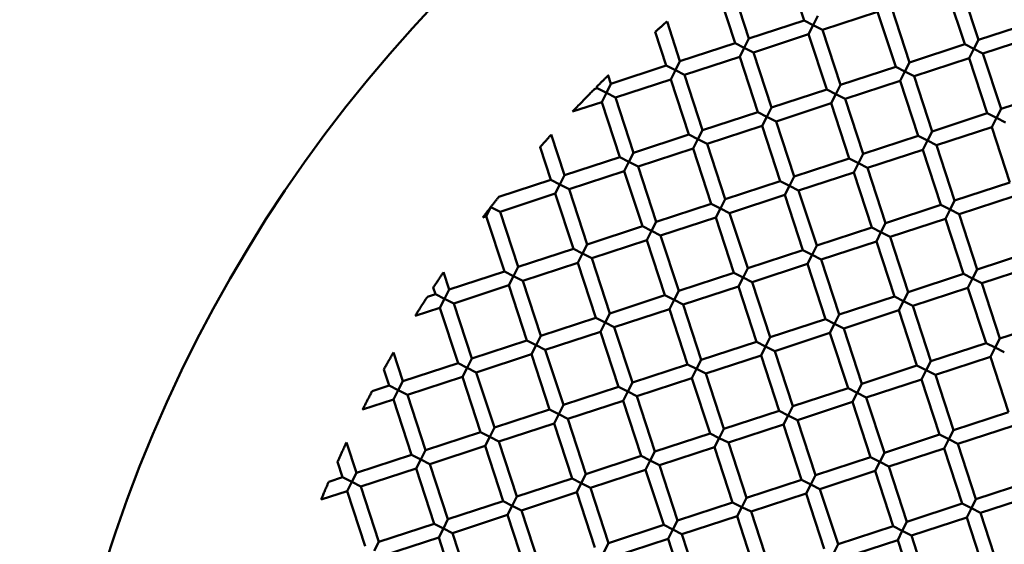
# Model space of a CAD drawing. Units: millimetres. Extents: x -722 to 15546, y 0 to 38738.
# Drawn here: x 3392 to 3528, y 27920 to 27992 of the extents above; entities that cross this region are included whole.
import ezdxf

# ---------------------------------------------------------------- set-up
doc = ezdxf.new("R2010")
doc.units = ezdxf.units.MM
doc.layers.add('MD_Visible', color=7, linetype='Continuous', lineweight=50)
doc.styles.get("Standard").update_dxf_attribs({"font": 'arial.ttf'})
doc.dimstyles.new('ISO-25 (BySec)', dxfattribs={"dimtxt": 120, "dimasz": 60, "dimexe": 1.25, "dimexo": 0.625, "dimgap": 80, "dimtad": 1, "dimlfac": 0.1, "dimrnd": 5, "dimtxsty": 'Standard', "dimcen": 0, "dimse1": 1, "dimse2": 1, "dimclrd": 256, "dimclre": 256, "dimclrt": 256, "dimadec": 0, "dimazin": 0, "dimtfac": 1, "dimtmove": 1, "dimatfit": 3, "dimldrblk": 'DOTBLANK', "dimfxl": 1, "dimlwd": 5, "dimlwe": 5, "dimarcsym": 0})

# ---------------------------------------------------------------- blocks, each defined once
blk = doc.blocks.new('CustomObjectsInViewport8_0')
at = {"layer": 'MD_Visible'}
for p, q in [((3500.42, 2940.61), (3497.93, 2948.22)), ((3492.82, 2938.12), (3490.33, 2945.73)), ((3524.44, 2937.95), (3521.95, 2945.55)), ((3490.92, 2937.5), (3488.43, 2945.1)), ((3522.54, 2937.33), (3520.05, 2944.93)), ((3501.68, 2939.97), (3502.32, 2941.23)), ((3510.55, 2941.82), (3502.94, 2939.33)), ((3513.04, 2934.22), (3510.55, 2941.82)), ((3514.94, 2934.84), (3512.45, 2942.44)), ((3483.31, 2935.01), (3481.53, 2940.46)), ((3500.42, 2940.61), (3492.82, 2938.12)), ((3500.42, 2940.61), (3501.68, 2939.97)), ((3501.68, 2939.97), (3501.04, 2938.71)), ((3502.94, 2939.33), (3501.68, 2939.97)), ((3532.04, 2940.44), (3524.44, 2937.95)), ((3481.41, 2934.39), (3479.89, 2939.04)), ((3501.04, 2938.71), (3493.44, 2936.22)), ((3503.53, 2931.11), (3501.04, 2938.71)), ((3505.43, 2931.73), (3502.94, 2939.33)), ((3532.67, 2938.54), (3525.06, 2936.05)), ((3490.92, 2937.5), (3483.31, 2935.01)), ((3490.92, 2937.5), (3492.18, 2936.86)), ((3492.18, 2936.86), (3492.82, 2938.12)), ((3522.54, 2937.33), (3514.94, 2934.84)), ((3522.54, 2937.33), (3523.8, 2936.69)), ((3523.8, 2936.69), (3524.44, 2937.95)), ((3492.18, 2936.86), (3491.54, 2935.6)), ((3493.44, 2936.22), (3492.18, 2936.86)), ((3495.93, 2928.62), (3493.44, 2936.22)), ((3523.8, 2936.69), (3523.16, 2935.43)), ((3525.06, 2936.05), (3523.8, 2936.69)), ((3527.55, 2928.45), (3525.06, 2936.05)), ((3481.41, 2934.39), (3473.81, 2931.9)), ((3481.41, 2934.39), (3482.68, 2933.75)), ((3482.68, 2933.75), (3483.31, 2935.01)), ((3491.54, 2935.6), (3483.94, 2933.11)), ((3494.03, 2928), (3491.54, 2935.6)), ((3514.3, 2933.58), (3514.94, 2934.84)), ((3523.16, 2935.43), (3515.56, 2932.94)), ((3525.65, 2927.83), (3523.16, 2935.43)), ((3473.81, 2931.9), (3473.43, 2933.05)), ((3482.68, 2933.75), (3482.04, 2932.49)), ((3483.94, 2933.11), (3482.68, 2933.75)), ((3486.43, 2925.51), (3483.94, 2933.11)), ((3513.04, 2934.22), (3505.43, 2931.73)), ((3513.04, 2934.22), (3514.3, 2933.58)), ((3514.3, 2933.58), (3513.66, 2932.32)), ((3515.56, 2932.94), (3514.3, 2933.58)), ((3473.17, 2930.64), (3473.81, 2931.9)), ((3482.04, 2932.49), (3474.43, 2930)), ((3484.52, 2924.89), (3482.04, 2932.49)), ((3504.79, 2930.47), (3505.43, 2931.73)), ((3513.66, 2932.32), (3506.06, 2929.83)), ((3516.15, 2924.71), (3513.66, 2932.32)), ((3518.05, 2925.34), (3515.56, 2932.94)), ((3471.91, 2931.28), (3471.51, 2931.15)), ((3471.91, 2931.28), (3471.84, 2931.48)), ((3471.91, 2931.28), (3473.17, 2930.64)), ((3473.17, 2930.64), (3472.53, 2929.38)), ((3474.43, 2930), (3473.17, 2930.64)), ((3503.53, 2931.11), (3495.93, 2928.62)), ((3503.53, 2931.11), (3504.79, 2930.47)), ((3504.79, 2930.47), (3504.15, 2929.21)), ((3506.06, 2929.83), (3504.79, 2930.47)), ((3535.15, 2930.94), (3527.55, 2928.45)), ((3472.53, 2929.38), (3468.52, 2928.07)), ((3475.02, 2921.78), (3472.53, 2929.38)), ((3476.92, 2922.4), (3474.43, 2930)), ((3504.15, 2929.21), (3496.55, 2926.72)), ((3506.64, 2921.6), (3504.15, 2929.21)), ((3508.54, 2922.23), (3506.06, 2929.83)), ((3494.03, 2928), (3486.43, 2925.51)), ((3494.03, 2928), (3495.29, 2927.36)), ((3495.29, 2927.36), (3495.93, 2928.62)), ((3525.65, 2927.83), (3518.05, 2925.34)), ((3525.65, 2927.83), (3526.91, 2927.19)), ((3526.91, 2927.19), (3527.55, 2928.45)), ((3495.29, 2927.36), (3494.65, 2926.1)), ((3496.55, 2926.72), (3495.29, 2927.36)), ((3499.04, 2919.12), (3496.55, 2926.72)), ((3526.91, 2927.19), (3526.27, 2925.92)), ((3528.17, 2926.55), (3526.91, 2927.19)), ((3485.79, 2924.25), (3486.43, 2925.51)), ((3494.65, 2926.1), (3487.05, 2923.61)), ((3497.14, 2918.49), (3494.65, 2926.1)), ((3517.41, 2924.08), (3518.05, 2925.34)), ((3526.27, 2925.92), (3518.67, 2923.44)), ((3528.76, 2918.32), (3526.27, 2925.92)), ((3467.42, 2919.29), (3465.58, 2924.89)), ((3484.52, 2924.89), (3476.92, 2922.4)), ((3484.52, 2924.89), (3485.79, 2924.25)), ((3485.79, 2924.25), (3485.15, 2922.99)), ((3487.05, 2923.61), (3485.79, 2924.25)), ((3489.54, 2916.01), (3487.05, 2923.61)), ((3516.15, 2924.71), (3508.54, 2922.23)), ((3516.15, 2924.71), (3517.41, 2924.08)), ((3517.41, 2924.08), (3516.77, 2922.81)), ((3518.67, 2923.44), (3517.41, 2924.08)), ((3465.52, 2918.67), (3464.05, 2923.16)), ((3476.28, 2921.14), (3476.92, 2922.4)), ((3485.15, 2922.99), (3477.54, 2920.5)), ((3487.63, 2915.38), (3485.15, 2922.99)), ((3507.9, 2920.96), (3508.54, 2922.23)), ((3516.77, 2922.81), (3509.17, 2920.33)), ((3519.26, 2915.21), (3516.77, 2922.81)), ((3521.16, 2915.83), (3518.67, 2923.44)), ((3475.02, 2921.78), (3467.42, 2919.29)), ((3475.02, 2921.78), (3476.28, 2921.14)), ((3476.28, 2921.14), (3475.64, 2919.88)), ((3477.54, 2920.5), (3476.28, 2921.14)), ((3506.64, 2921.6), (3499.04, 2919.12)), ((3506.64, 2921.6), (3507.9, 2920.96)), ((3507.9, 2920.96), (3507.26, 2919.7)), ((3509.17, 2920.33), (3507.9, 2920.96)), ((3475.64, 2919.88), (3468.04, 2917.39)), ((3478.13, 2912.27), (3475.64, 2919.88)), ((3480.03, 2912.89), (3477.54, 2920.5)), ((3507.26, 2919.7), (3499.66, 2917.22)), ((3509.75, 2912.1), (3507.26, 2919.7)), ((3511.65, 2912.72), (3509.17, 2920.33)), ((3465.52, 2918.67), (3458.34, 2916.32)), ((3465.52, 2918.67), (3466.78, 2918.03)), ((3466.78, 2918.03), (3467.42, 2919.29)), ((3497.14, 2918.49), (3489.54, 2916.01)), ((3497.14, 2918.49), (3498.4, 2917.85)), ((3498.4, 2917.85), (3499.04, 2919.12)), ((3528.76, 2918.32), (3521.16, 2915.83)), ((3466.14, 2916.77), (3458.54, 2914.28)), ((3466.78, 2918.03), (3466.14, 2916.77)), ((3468.63, 2909.16), (3466.14, 2916.77)), ((3468.04, 2917.39), (3466.78, 2918.03)), ((3470.53, 2909.78), (3468.04, 2917.39)), ((3498.4, 2917.85), (3497.76, 2916.59)), ((3499.66, 2917.22), (3498.4, 2917.85)), ((3502.15, 2909.61), (3499.66, 2917.22)), ((3488.9, 2914.74), (3489.54, 2916.01)), ((3497.76, 2916.59), (3490.16, 2914.1)), ((3500.25, 2908.99), (3497.76, 2916.59)), ((3520.52, 2914.57), (3521.16, 2915.83)), ((3529.38, 2916.42), (3521.78, 2913.93)), ((3457.27, 2914.92), (3456.63, 2913.65)), ((3457.27, 2914.92), (3457.33, 2915.02)), ((3458.54, 2914.28), (3457.27, 2914.92)), ((3461.02, 2906.67), (3458.54, 2914.28)), ((3487.63, 2915.38), (3480.03, 2912.89)), ((3487.63, 2915.38), (3488.9, 2914.74)), ((3488.9, 2914.74), (3488.26, 2913.48)), ((3490.16, 2914.1), (3488.9, 2914.74)), ((3492.65, 2906.5), (3490.16, 2914.1)), ((3519.26, 2915.21), (3511.65, 2912.72)), ((3519.26, 2915.21), (3520.52, 2914.57)), ((3520.52, 2914.57), (3519.88, 2913.31)), ((3521.78, 2913.93), (3520.52, 2914.57)), ((3456.63, 2913.65), (3456.16, 2913.5)), ((3459.12, 2906.05), (3456.63, 2913.65)), ((3479.39, 2911.63), (3480.03, 2912.89)), ((3488.26, 2913.48), (3480.65, 2910.99)), ((3490.75, 2905.88), (3488.26, 2913.48)), ((3511.01, 2911.46), (3511.65, 2912.72)), ((3519.88, 2913.31), (3512.28, 2910.82)), ((3522.37, 2905.71), (3519.88, 2913.31)), ((3524.27, 2906.33), (3521.78, 2913.93)), ((3478.13, 2912.27), (3470.53, 2909.78)), ((3478.13, 2912.27), (3479.39, 2911.63)), ((3479.39, 2911.63), (3478.75, 2910.37)), ((3480.65, 2910.99), (3479.39, 2911.63)), ((3509.75, 2912.1), (3502.15, 2909.61)), ((3509.75, 2912.1), (3511.01, 2911.46)), ((3511.01, 2911.46), (3510.38, 2910.2)), ((3512.28, 2910.82), (3511.01, 2911.46)), ((3478.75, 2910.37), (3471.15, 2907.88)), ((3481.24, 2902.77), (3478.75, 2910.37)), ((3483.14, 2903.39), (3480.65, 2910.99)), ((3510.38, 2910.2), (3502.77, 2907.71)), ((3512.86, 2902.6), (3510.38, 2910.2)), ((3514.76, 2903.22), (3512.28, 2910.82)), ((3468.63, 2909.16), (3461.02, 2906.67)), ((3468.63, 2909.16), (3469.89, 2908.52)), ((3469.89, 2908.52), (3470.53, 2909.78)), ((3500.25, 2908.99), (3492.65, 2906.5)), ((3500.25, 2908.99), (3501.51, 2908.35)), ((3501.51, 2908.35), (3502.15, 2909.61)), ((3531.87, 2908.82), (3524.27, 2906.33)), ((3469.25, 2907.26), (3461.65, 2904.77)), ((3469.89, 2908.52), (3469.25, 2907.26)), ((3471.74, 2899.66), (3469.25, 2907.26)), ((3471.15, 2907.88), (3469.89, 2908.52)), ((3473.64, 2900.28), (3471.15, 2907.88)), ((3501.51, 2908.35), (3500.87, 2907.09)), ((3502.77, 2907.71), (3501.51, 2908.35)), ((3505.26, 2900.11), (3502.77, 2907.71)), ((3451.52, 2903.56), (3450.74, 2905.95)), ((3459.12, 2906.05), (3451.52, 2903.56)), ((3459.12, 2906.05), (3460.38, 2905.41)), ((3460.38, 2905.41), (3461.02, 2906.67)), ((3492.01, 2905.24), (3492.65, 2906.5)), ((3500.87, 2907.09), (3493.27, 2904.6)), ((3503.36, 2899.49), (3500.87, 2907.09)), ((3523.63, 2905.07), (3524.27, 2906.33)), ((3532.49, 2906.92), (3524.89, 2904.43)), ((3460.38, 2905.41), (3459.75, 2904.15)), ((3461.65, 2904.77), (3460.38, 2905.41)), ((3464.13, 2897.17), (3461.65, 2904.77)), ((3490.75, 2905.88), (3483.14, 2903.39)), ((3490.75, 2905.88), (3492.01, 2905.24)), ((3492.01, 2905.24), (3491.37, 2903.98)), ((3493.27, 2904.6), (3492.01, 2905.24)), ((3495.76, 2897), (3493.27, 2904.6)), ((3522.37, 2905.71), (3514.76, 2903.22)), ((3522.37, 2905.71), (3523.63, 2905.07)), ((3523.63, 2905.07), (3522.99, 2903.81)), ((3524.89, 2904.43), (3523.63, 2905.07)), ((3449.62, 2902.94), (3449.33, 2903.83)), ((3450.88, 2902.3), (3451.52, 2903.56)), ((3459.75, 2904.15), (3452.14, 2901.66)), ((3462.23, 2896.55), (3459.75, 2904.15)), ((3482.5, 2902.13), (3483.14, 2903.39)), ((3491.37, 2903.98), (3483.76, 2901.49)), ((3493.86, 2896.38), (3491.37, 2903.98)), ((3514.13, 2901.96), (3514.76, 2903.22)), ((3522.99, 2903.81), (3515.39, 2901.32)), ((3525.48, 2896.2), (3522.99, 2903.81)), ((3527.38, 2896.83), (3524.89, 2904.43)), ((3449.62, 2902.94), (3448.51, 2902.58)), ((3449.62, 2902.94), (3450.88, 2902.3)), ((3450.88, 2902.3), (3450.24, 2901.04)), ((3452.14, 2901.66), (3450.88, 2902.3)), ((3481.24, 2902.77), (3473.64, 2900.28)), ((3481.24, 2902.77), (3482.5, 2902.13)), ((3482.5, 2902.13), (3481.86, 2900.87)), ((3483.76, 2901.49), (3482.5, 2902.13)), ((3512.86, 2902.6), (3505.26, 2900.11)), ((3512.86, 2902.6), (3514.13, 2901.96)), ((3514.13, 2901.96), (3513.49, 2900.7)), ((3515.39, 2901.32), (3514.13, 2901.96)), ((3450.24, 2901.04), (3446.83, 2899.93)), ((3452.73, 2893.44), (3450.24, 2901.04)), ((3454.63, 2894.06), (3452.14, 2901.66)), ((3481.86, 2900.87), (3474.26, 2898.38)), ((3484.35, 2893.26), (3481.86, 2900.87)), ((3486.25, 2893.89), (3483.76, 2901.49)), ((3513.49, 2900.7), (3505.88, 2898.21)), ((3515.97, 2893.09), (3513.49, 2900.7)), ((3517.88, 2893.71), (3515.39, 2901.32)), ((3471.74, 2899.66), (3464.13, 2897.17)), ((3471.74, 2899.66), (3473, 2899.02)), ((3473, 2899.02), (3473.64, 2900.28)), ((3503.36, 2899.49), (3495.76, 2897)), ((3503.36, 2899.49), (3504.62, 2898.85)), ((3504.62, 2898.85), (3505.26, 2900.11)), ((3534.98, 2899.31), (3527.38, 2896.83)), ((3473, 2899.02), (3472.36, 2897.76)), ((3474.26, 2898.38), (3473, 2899.02)), ((3476.75, 2890.78), (3474.26, 2898.38)), ((3504.62, 2898.85), (3503.98, 2897.59)), ((3505.88, 2898.21), (3504.62, 2898.85)), ((3508.37, 2890.6), (3505.88, 2898.21)), ((3462.23, 2896.55), (3454.63, 2894.06)), ((3462.23, 2896.55), (3463.5, 2895.91)), ((3463.5, 2895.91), (3464.13, 2897.17)), ((3472.36, 2897.76), (3464.76, 2895.27)), ((3474.85, 2890.15), (3472.36, 2897.76)), ((3495.12, 2895.74), (3495.76, 2897)), ((3503.98, 2897.59), (3496.38, 2895.1)), ((3506.47, 2889.98), (3503.98, 2897.59)), ((3526.74, 2895.56), (3527.38, 2896.83)), ((3463.5, 2895.91), (3462.86, 2894.65)), ((3464.76, 2895.27), (3463.5, 2895.91)), ((3467.25, 2887.67), (3464.76, 2895.27)), ((3493.86, 2896.38), (3486.25, 2893.89)), ((3493.86, 2896.38), (3495.12, 2895.74)), ((3495.12, 2895.74), (3494.48, 2894.47)), ((3496.38, 2895.1), (3495.12, 2895.74)), ((3498.87, 2887.49), (3496.38, 2895.1)), ((3525.48, 2896.2), (3517.88, 2893.71)), ((3525.48, 2896.2), (3526.74, 2895.56)), ((3526.74, 2895.56), (3526.1, 2894.3)), ((3528, 2894.92), (3526.74, 2895.56)), ((3445.13, 2890.95), (3443.83, 2894.9)), ((3453.99, 2892.8), (3454.63, 2894.06)), ((3462.86, 2894.65), (3455.25, 2892.16)), ((3465.34, 2887.04), (3462.86, 2894.65)), ((3485.61, 2892.63), (3486.25, 2893.89)), ((3494.48, 2894.47), (3486.87, 2891.99)), ((3496.97, 2886.87), (3494.48, 2894.47)), ((3517.24, 2892.45), (3517.88, 2893.71)), ((3526.1, 2894.3), (3518.5, 2891.81)), ((3528.59, 2886.7), (3526.1, 2894.3)), ((3443.23, 2890.33), (3442.5, 2892.54)), ((3452.73, 2893.44), (3445.13, 2890.95)), ((3452.73, 2893.44), (3453.99, 2892.8)), ((3453.99, 2892.8), (3453.35, 2891.54)), ((3455.25, 2892.16), (3453.99, 2892.8)), ((3484.35, 2893.26), (3476.75, 2890.78)), ((3484.35, 2893.26), (3485.61, 2892.63)), ((3485.61, 2892.63), (3484.97, 2891.36)), ((3486.87, 2891.99), (3485.61, 2892.63)), ((3515.97, 2893.09), (3508.37, 2890.6)), ((3515.97, 2893.09), (3517.24, 2892.45)), ((3517.24, 2892.45), (3516.6, 2891.19)), ((3518.5, 2891.81), (3517.24, 2892.45)), ((3453.35, 2891.54), (3445.75, 2889.05)), ((3455.84, 2883.93), (3453.35, 2891.54)), ((3457.74, 2884.56), (3455.25, 2892.16)), ((3484.97, 2891.36), (3477.37, 2888.88)), ((3487.46, 2883.76), (3484.97, 2891.36)), ((3489.36, 2884.38), (3486.87, 2891.99)), ((3516.6, 2891.19), (3508.99, 2888.7)), ((3519.08, 2883.59), (3516.6, 2891.19)), ((3520.99, 2884.21), (3518.5, 2891.81)), ((3443.23, 2890.33), (3440.89, 2889.56)), ((3443.23, 2890.33), (3444.49, 2889.69)), ((3444.49, 2889.69), (3443.85, 2888.43)), ((3444.49, 2889.69), (3445.13, 2890.95)), ((3445.75, 2889.05), (3444.49, 2889.69)), ((3474.85, 2890.15), (3467.25, 2887.67)), ((3474.85, 2890.15), (3476.11, 2889.51)), ((3476.11, 2889.51), (3476.75, 2890.78)), ((3506.47, 2889.98), (3498.87, 2887.49)), ((3506.47, 2889.98), (3507.73, 2889.34)), ((3507.73, 2889.34), (3508.37, 2890.6)), ((3443.85, 2888.43), (3439.58, 2887.03)), ((3446.34, 2880.82), (3443.85, 2888.43)), ((3448.24, 2881.44), (3445.75, 2889.05)), ((3476.11, 2889.51), (3475.47, 2888.25)), ((3477.37, 2888.88), (3476.11, 2889.51)), ((3479.86, 2881.27), (3477.37, 2888.88)), ((3507.73, 2889.34), (3507.09, 2888.08)), ((3508.99, 2888.7), (3507.73, 2889.34)), ((3511.48, 2881.1), (3508.99, 2888.7)), ((3465.34, 2887.04), (3457.74, 2884.56)), ((3465.34, 2887.04), (3466.61, 2886.4)), ((3466.61, 2886.4), (3467.25, 2887.67)), ((3475.47, 2888.25), (3467.87, 2885.77)), ((3477.96, 2880.65), (3475.47, 2888.25)), ((3498.23, 2886.23), (3498.87, 2887.49)), ((3507.09, 2888.08), (3499.49, 2885.59)), ((3509.58, 2880.48), (3507.09, 2888.08)), ((3466.61, 2886.4), (3465.97, 2885.14)), ((3467.87, 2885.77), (3466.61, 2886.4)), ((3470.36, 2878.16), (3467.87, 2885.77)), ((3496.97, 2886.87), (3489.36, 2884.38)), ((3496.97, 2886.87), (3498.23, 2886.23)), ((3498.23, 2886.23), (3497.59, 2884.97)), ((3499.49, 2885.59), (3498.23, 2886.23)), ((3501.98, 2877.99), (3499.49, 2885.59)), ((3528.59, 2886.7), (3520.99, 2884.21)), ((3457.1, 2883.29), (3457.74, 2884.56)), ((3465.97, 2885.14), (3458.36, 2882.65)), ((3468.45, 2877.54), (3465.97, 2885.14)), ((3488.72, 2883.12), (3489.36, 2884.38)), ((3497.59, 2884.97), (3489.99, 2882.48)), ((3500.08, 2877.37), (3497.59, 2884.97)), ((3520.35, 2882.95), (3520.99, 2884.21)), ((3529.21, 2884.8), (3521.61, 2882.31)), ((3455.84, 2883.93), (3448.24, 2881.44)), ((3455.84, 2883.93), (3457.1, 2883.29)), ((3457.1, 2883.29), (3456.46, 2882.03)), ((3458.36, 2882.65), (3457.1, 2883.29)), ((3487.46, 2883.76), (3479.86, 2881.27)), ((3487.46, 2883.76), (3488.72, 2883.12)), ((3488.72, 2883.12), (3488.08, 2881.86)), ((3489.99, 2882.48), (3488.72, 2883.12)), ((3519.08, 2883.59), (3511.48, 2881.1)), ((3519.08, 2883.59), (3520.35, 2882.95)), ((3520.35, 2882.95), (3519.71, 2881.69)), ((3521.61, 2882.31), (3520.35, 2882.95)), ((3438.73, 2878.33), (3437.36, 2882.52)), ((3456.46, 2882.03), (3448.86, 2879.54)), ((3458.95, 2874.43), (3456.46, 2882.03)), ((3460.85, 2875.05), (3458.36, 2882.65)), ((3488.08, 2881.86), (3480.48, 2879.37)), ((3490.57, 2874.26), (3488.08, 2881.86)), ((3492.47, 2874.88), (3489.99, 2882.48)), ((3519.71, 2881.69), (3512.1, 2879.2)), ((3522.2, 2874.08), (3519.71, 2881.69)), ((3524.1, 2874.71), (3521.61, 2882.31)), ((3446.34, 2880.82), (3438.73, 2878.33)), ((3446.34, 2880.82), (3447.6, 2880.18)), ((3447.6, 2880.18), (3446.96, 2878.92)), ((3447.6, 2880.18), (3448.24, 2881.44)), ((3448.86, 2879.54), (3447.6, 2880.18)), ((3477.96, 2880.65), (3470.36, 2878.16)), ((3477.96, 2880.65), (3479.22, 2880.01)), ((3479.22, 2880.01), (3479.86, 2881.27)), ((3509.58, 2880.48), (3501.98, 2877.99)), ((3509.58, 2880.48), (3510.84, 2879.84)), ((3510.84, 2879.84), (3511.48, 2881.1)), ((3436.83, 2877.71), (3436.13, 2879.85)), ((3446.96, 2878.92), (3439.36, 2876.43)), ((3449.45, 2871.32), (3446.96, 2878.92)), ((3451.35, 2871.94), (3448.86, 2879.54)), ((3479.22, 2880.01), (3478.58, 2878.75)), ((3480.48, 2879.37), (3479.22, 2880.01)), ((3482.97, 2871.77), (3480.48, 2879.37)), ((3510.84, 2879.84), (3510.2, 2878.58)), ((3512.1, 2879.2), (3510.84, 2879.84)), ((3514.59, 2871.6), (3512.1, 2879.2)), ((3436.83, 2877.71), (3434.91, 2877.08)), ((3436.83, 2877.71), (3438.09, 2877.07)), ((3438.09, 2877.07), (3438.73, 2878.33)), ((3468.45, 2877.54), (3460.85, 2875.05)), ((3468.45, 2877.54), (3469.72, 2876.9)), ((3469.72, 2876.9), (3470.36, 2878.16)), ((3478.58, 2878.75), (3470.98, 2876.26)), ((3481.07, 2871.15), (3478.58, 2878.75)), ((3501.34, 2876.73), (3501.98, 2877.99)), ((3510.2, 2878.58), (3502.6, 2876.09)), ((3512.69, 2870.97), (3510.2, 2878.58)), ((3438.09, 2877.07), (3437.45, 2875.81)), ((3439.36, 2876.43), (3438.09, 2877.07)), ((3441.84, 2868.83), (3439.36, 2876.43)), ((3469.72, 2876.9), (3469.08, 2875.64)), ((3470.98, 2876.26), (3469.72, 2876.9)), ((3473.47, 2868.66), (3470.98, 2876.26)), ((3500.08, 2877.37), (3492.47, 2874.88)), ((3500.08, 2877.37), (3501.34, 2876.73)), ((3501.34, 2876.73), (3500.7, 2875.47)), ((3502.6, 2876.09), (3501.34, 2876.73)), ((3505.09, 2868.49), (3502.6, 2876.09)), ((3531.7, 2877.2), (3524.1, 2874.71)), ((3437.45, 2875.81), (3433.88, 2874.64)), ((3439.94, 2868.21), (3437.45, 2875.81)), ((3460.21, 2873.79), (3460.85, 2875.05)), ((3469.08, 2875.64), (3461.47, 2873.15)), ((3471.57, 2868.04), (3469.08, 2875.64)), ((3491.83, 2873.62), (3492.47, 2874.88)), ((3500.7, 2875.47), (3493.1, 2872.98)), ((3503.19, 2867.86), (3500.7, 2875.47)), ((3523.46, 2873.45), (3524.1, 2874.71)), ((3532.32, 2875.29), (3524.72, 2872.81)), ((3458.95, 2874.43), (3451.35, 2871.94)), ((3458.95, 2874.43), (3460.21, 2873.79)), ((3460.21, 2873.79), (3459.57, 2872.53)), ((3461.47, 2873.15), (3460.21, 2873.79)), ((3490.57, 2874.26), (3482.97, 2871.77)), ((3490.57, 2874.26), (3491.83, 2873.62)), ((3491.83, 2873.62), (3491.2, 2872.36)), ((3493.1, 2872.98), (3491.83, 2873.62)), ((3522.2, 2874.08), (3514.59, 2871.6)), ((3522.2, 2874.08), (3523.46, 2873.45)), ((3523.46, 2873.45), (3522.82, 2872.18)), ((3524.72, 2872.81), (3523.46, 2873.45)), ((3459.57, 2872.53), (3451.97, 2870.04)), ((3462.06, 2864.93), (3459.57, 2872.53)), ((3463.96, 2865.55), (3461.47, 2873.15)), ((3491.2, 2872.36), (3483.59, 2869.87)), ((3493.68, 2864.75), (3491.2, 2872.36)), ((3495.58, 2865.38), (3493.1, 2872.98)), ((3522.82, 2872.18), (3515.21, 2869.7)), ((3525.31, 2864.58), (3522.82, 2872.18)), ((3527.21, 2865.2), (3524.72, 2872.81)), ((3449.45, 2871.32), (3441.84, 2868.83)), ((3449.45, 2871.32), (3450.71, 2870.68)), ((3450.71, 2870.68), (3450.07, 2869.42)), ((3450.71, 2870.68), (3451.35, 2871.94)), ((3451.97, 2870.04), (3450.71, 2870.68)), ((3481.07, 2871.15), (3473.47, 2868.66)), ((3481.07, 2871.15), (3482.33, 2870.51)), ((3482.33, 2870.51), (3482.97, 2871.77)), ((3512.69, 2870.97), (3505.09, 2868.49)), ((3512.69, 2870.97), (3513.95, 2870.33)), ((3513.95, 2870.33), (3514.59, 2871.6)), ((3450.07, 2869.42), (3442.47, 2866.93)), ((3452.56, 2861.81), (3450.07, 2869.42)), ((3454.46, 2862.44), (3451.97, 2870.04)), ((3482.33, 2870.51), (3481.69, 2869.25)), ((3483.59, 2869.87), (3482.33, 2870.51)), ((3486.08, 2862.26), (3483.59, 2869.87)), ((3513.95, 2870.33), (3513.31, 2869.07)), ((3515.21, 2869.7), (3513.95, 2870.33)), ((3517.7, 2862.09), (3515.21, 2869.7)), ((3441.2, 2867.57), (3441.84, 2868.83)), ((3472.83, 2867.4), (3473.47, 2868.66)), ((3481.69, 2869.25), (3474.09, 2866.76)), ((3484.18, 2861.64), (3481.69, 2869.25)), ((3504.45, 2867.22), (3505.09, 2868.49)), ((3513.31, 2869.07), (3505.71, 2866.58)), ((3515.8, 2861.47), (3513.31, 2869.07))]:
    blk.add_line(p, q, dxfattribs=at)
at = {"layer": 'MD_Visible', "extrusion": (0, 0, -1)}
blk.add_circle((-3592.66, 2806.78), 197.5, dxfattribs=at)
at = {"layer": 'MD_Visible'}
blk.add_ellipse((3457.28, 2914.93), major_axis=(0.89, 1.15), ratio=0.008468, start_param=1.501395, end_param=1.58418, dxfattribs=at)
at = {"layer": 'MD_Visible', "extrusion": (0, 0, -1)}
blk.add_ellipse((3457.27, 2914.92), major_axis=(1.26, -0.64), ratio=0, start_param=1.570798, end_param=1.586933, dxfattribs=at)
at = {"layer": 'MD_Visible'}
for points, knots in [([(3479.89, 2939.04), (3479.89, 2939.04), (3479.89, 2939.04), (3479.9, 2939.04), (3479.92, 2939.06), (3479.99, 2939.12), (3480.04, 2939.17), (3480.18, 2939.29), (3480.27, 2939.37), (3480.48, 2939.55), (3480.59, 2939.65), (3480.83, 2939.86), (3480.94, 2939.96), (3481.15, 2940.14), (3481.24, 2940.22), (3481.38, 2940.34), (3481.44, 2940.38), (3481.5, 2940.44), (3481.52, 2940.46), (3481.53, 2940.46), (3481.53, 2940.46), (3481.53, 2940.46)], [-0.3811928, -0.3811928, -0.3811928, -0.3811928, -0.3753953, -0.3753953, -0.3431962, -0.3431962, -0.3064067, -0.3064067, -0.2634662, -0.2634662, -0.2170721, -0.2170721, -0.1706776, -0.1706776, -0.1279168, -0.1279168, -0.091127, -0.091127, -0.0587969, -0.0587969, -0.0529187, -0.0529187, -0.0529187, -0.0529187]), ([(3471.84, 2931.48), (3471.84, 2931.48), (3471.84, 2931.48), (3471.85, 2931.49), (3471.87, 2931.51), (3471.94, 2931.57), (3471.99, 2931.63), (3472.12, 2931.76), (3472.21, 2931.84), (3472.41, 2932.04), (3472.52, 2932.16), (3472.75, 2932.38), (3472.87, 2932.5), (3473.07, 2932.69), (3473.15, 2932.78), (3473.29, 2932.91), (3473.34, 2932.96), (3473.41, 2933.03), (3473.43, 2933.05), (3473.43, 2933.05), (3473.43, 2933.05), (3473.43, 2933.05)], [-0.3863337, -0.3863337, -0.3863337, -0.3863337, -0.3804456, -0.3804456, -0.348169, -0.348169, -0.3110064, -0.3110064, -0.268241, -0.268241, -0.2197372, -0.2197372, -0.1713934, -0.1713934, -0.1288642, -0.1288642, -0.0916676, -0.0916676, -0.0592177, -0.0592177, -0.0530998, -0.0530998, -0.0530998, -0.0530998]), ([(3468.52, 2928.07), (3468.52, 2928.07), (3468.52, 2928.07), (3468.54, 2928.09), (3468.57, 2928.12), (3468.65, 2928.21), (3468.73, 2928.29), (3468.95, 2928.52), (3469.11, 2928.69), (3469.52, 2929.12), (3469.77, 2929.37), (3470.25, 2929.87), (3470.5, 2930.13), (3470.93, 2930.56), (3471.09, 2930.73), (3471.31, 2930.95), (3471.38, 2931.02), (3471.47, 2931.1), (3471.49, 2931.13), (3471.51, 2931.15), (3471.51, 2931.15), (3471.51, 2931.15)], [-0.5333117, -0.5333117, -0.5333117, -0.5333117, -0.5176355, -0.5176355, -0.4877797, -0.4877797, -0.4405345, -0.4405345, -0.3780887, -0.3780887, -0.3012823, -0.3012823, -0.2230132, -0.2230132, -0.1594572, -0.1594572, -0.1140364, -0.1140364, -0.085522, -0.085522, -0.0713125, -0.0713125, -0.0713125, -0.0713125]), ([(3464.05, 2923.16), (3464.05, 2923.16), (3464.05, 2923.16), (3464.05, 2923.16), (3464.07, 2923.18), (3464.13, 2923.25), (3464.17, 2923.31), (3464.3, 2923.45), (3464.39, 2923.55), (3464.58, 2923.77), (3464.7, 2923.9), (3464.93, 2924.16), (3465.04, 2924.28), (3465.24, 2924.51), (3465.32, 2924.6), (3465.45, 2924.74), (3465.5, 2924.8), (3465.56, 2924.87), (3465.58, 2924.88), (3465.58, 2924.89), (3465.58, 2924.89), (3465.58, 2924.89)], [-0.3927602, -0.3927602, -0.3927602, -0.3927602, -0.3886812, -0.3886812, -0.3565192, -0.3565192, -0.3194233, -0.3194233, -0.2746522, -0.2746522, -0.2230614, -0.2230614, -0.1716781, -0.1716781, -0.1271988, -0.1271988, -0.0900425, -0.0900425, -0.0576643, -0.0576643, -0.0533145, -0.0533145, -0.0533145, -0.0533145]), ([(3458.34, 2916.32), (3458.34, 2916.32), (3458.34, 2916.32), (3458.34, 2916.31), (3458.32, 2916.29), (3458.27, 2916.23), (3458.22, 2916.17), (3458.09, 2916), (3458.01, 2915.89), (3457.81, 2915.65), (3457.72, 2915.53), (3457.53, 2915.28), (3457.43, 2915.15), (3457.33, 2915.02)], [0.0573847, 0.0573847, 0.0573847, 0.0573847, 0.0619598, 0.0619598, 0.0861569, 0.0861569, 0.1183243, 0.1183243, 0.1558826, 0.1558826, 0.1879177, 0.1879177, 0.2220575, 0.2220575, 0.2220575, 0.2220575]), ([(3457.25, 2914.93), (3457.16, 2914.8), (3457.06, 2914.68), (3456.88, 2914.44), (3456.79, 2914.32), (3456.57, 2914.04), (3456.46, 2913.89), (3456.3, 2913.69), (3456.25, 2913.62), (3456.19, 2913.54), (3456.17, 2913.51), (3456.16, 2913.5), (3456.16, 2913.5), (3456.16, 2913.5)], [0.000001, 0.000001, 0.000001, 0.000001, 0.0465832, 0.0465832, 0.0912605, 0.0912605, 0.1597676, 0.1597676, 0.2109773, 0.2109773, 0.2486947, 0.2486947, 0.2602415, 0.2602415, 0.2602415, 0.2602415]), ([(3449.33, 2903.83), (3449.33, 2903.83), (3449.33, 2903.83), (3449.33, 2903.83), (3449.34, 2903.86), (3449.4, 2903.94), (3449.44, 2904), (3449.55, 2904.17), (3449.63, 2904.29), (3449.82, 2904.57), (3449.92, 2904.73), (3450.14, 2905.05), (3450.24, 2905.21), (3450.43, 2905.49), (3450.51, 2905.61), (3450.63, 2905.78), (3450.67, 2905.84), (3450.72, 2905.92), (3450.74, 2905.94), (3450.74, 2905.95), (3450.74, 2905.95), (3450.74, 2905.95)], [-0.3979564, -0.3979564, -0.3979564, -0.3979564, -0.3955889, -0.3955889, -0.3633857, -0.3633857, -0.3256178, -0.3256178, -0.2778828, -0.2778828, -0.2259884, -0.2259884, -0.1740828, -0.1740828, -0.1267443, -0.1267443, -0.0889469, -0.0889469, -0.0564546, -0.0564546, -0.0539658, -0.0539658, -0.0539658, -0.0539658]), ([(3446.83, 2899.93), (3446.83, 2899.93), (3446.84, 2899.93), (3446.84, 2899.93), (3446.85, 2899.96), (3446.91, 2900.04), (3446.95, 2900.11), (3447.07, 2900.31), (3447.16, 2900.45), (3447.39, 2900.82), (3447.53, 2901.04), (3447.8, 2901.47), (3447.95, 2901.69), (3448.18, 2902.06), (3448.27, 2902.21), (3448.4, 2902.4), (3448.44, 2902.47), (3448.49, 2902.55), (3448.51, 2902.57), (3448.51, 2902.58), (3448.51, 2902.58), (3448.51, 2902.58)], [-0.3932031, -0.3932031, -0.3932031, -0.3932031, -0.3877299, -0.3877299, -0.3600508, -0.3600508, -0.3249866, -0.3249866, -0.2796063, -0.2796063, -0.2243118, -0.2243118, -0.1684891, -0.1684891, -0.122649, -0.122649, -0.0878677, -0.0878677, -0.0606926, -0.0606926, -0.055876, -0.055876, -0.055876, -0.055876]), ([(3442.5, 2892.54), (3442.5, 2892.54), (3442.51, 2892.55), (3442.54, 2892.61), (3442.58, 2892.67), (3442.67, 2892.83), (3442.73, 2892.95), (3442.91, 2893.26), (3443.01, 2893.45), (3443.18, 2893.75), (3443.23, 2893.85), (3443.4, 2894.13), (3443.49, 2894.3), (3443.65, 2894.57), (3443.71, 2894.67), (3443.78, 2894.81), (3443.81, 2894.85), (3443.83, 2894.89), (3443.83, 2894.9), (3443.83, 2894.9)], [-0.3925746, -0.3925746, -0.3925746, -0.3925746, -0.3669448, -0.3669448, -0.3315079, -0.3315079, -0.2854364, -0.2854364, -0.2306275, -0.2306275, -0.2027867, -0.2027867, -0.1506361, -0.1506361, -0.1073818, -0.1073818, -0.0733572, -0.0733572, -0.0543534, -0.0543534, -0.0543534, -0.0543534]), ([(3439.58, 2887.03), (3439.58, 2887.03), (3439.58, 2887.03), (3439.58, 2887.03), (3439.59, 2887.05), (3439.63, 2887.14), (3439.67, 2887.2), (3439.76, 2887.39), (3439.83, 2887.53), (3440.02, 2887.88), (3440.12, 2888.09), (3440.34, 2888.51), (3440.45, 2888.72), (3440.63, 2889.07), (3440.7, 2889.21), (3440.8, 2889.39), (3440.84, 2889.46), (3440.88, 2889.54), (3440.89, 2889.56), (3440.89, 2889.56), (3440.89, 2889.56), (3440.89, 2889.56)], [-0.4140137, -0.4140137, -0.4140137, -0.4140137, -0.4116438, -0.4116438, -0.3819487, -0.3819487, -0.344512, -0.344512, -0.2945401, -0.2945401, -0.2341381, -0.2341381, -0.1732939, -0.1732939, -0.1230834, -0.1230834, -0.0860075, -0.0860075, -0.0568658, -0.0568658, -0.0550505, -0.0550505, -0.0550505, -0.0550505]), ([(3436.13, 2879.85), (3436.13, 2879.85), (3436.13, 2879.85), (3436.13, 2879.85), (3436.14, 2879.88), (3436.18, 2879.96), (3436.21, 2880.03), (3436.3, 2880.23), (3436.37, 2880.37), (3436.54, 2880.75), (3436.64, 2880.97), (3436.84, 2881.4), (3436.95, 2881.62), (3437.12, 2881.99), (3437.18, 2882.13), (3437.28, 2882.33), (3437.31, 2882.4), (3437.35, 2882.49), (3437.36, 2882.51), (3437.36, 2882.51), (3437.36, 2882.52), (3437.36, 2882.52)], [-0.4187732, -0.4187732, -0.4187732, -0.4187732, -0.415982, -0.415982, -0.3873812, -0.3873812, -0.3502005, -0.3502005, -0.2991042, -0.2991042, -0.2371016, -0.2371016, -0.1756081, -0.1756081, -0.1249748, -0.1249748, -0.0875704, -0.0875704, -0.0585051, -0.0585051, -0.0551918, -0.0551918, -0.0551918, -0.0551918]), ([(3433.88, 2874.64), (3433.88, 2874.64), (3433.88, 2874.64), (3433.88, 2874.64), (3433.89, 2874.66), (3433.92, 2874.74), (3433.95, 2874.81), (3434.02, 2874.99), (3434.08, 2875.12), (3434.22, 2875.46), (3434.3, 2875.66), (3434.47, 2876.06), (3434.56, 2876.27), (3434.7, 2876.6), (3434.76, 2876.74), (3434.84, 2876.92), (3434.87, 2876.99), (3434.9, 2877.06), (3434.91, 2877.08), (3434.91, 2877.08), (3434.91, 2877.08), (3434.91, 2877.08)], [-0.401934, -0.401934, -0.401934, -0.401934, -0.4006505, -0.4006505, -0.3711463, -0.3711463, -0.3340008, -0.3340008, -0.2860294, -0.2860294, -0.2281972, -0.2281972, -0.1699751, -0.1699751, -0.1216116, -0.1216116, -0.0845839, -0.0845839, -0.0553273, -0.0553273, -0.0543686, -0.0543686, -0.0543686, -0.0543686])]:
    blk.add_open_spline(points, degree=3, knots=knots, dxfattribs=at)
blk = doc.blocks.new('*D23')
at = {"lineweight": 5, "transparency": 16777216}
blk.add_line((-431.5, 37751.21), (-431.5, 24909.42), dxfattribs=at)
at = {"transparency": 16777216}
for points in [[(-451.5, 37751.21), (-411.5, 37751.21), (-431.5, 37871.21)], [(-451.5, 24909.42), (-411.5, 24909.42), (-431.5, 24789.42)]]:
    blk.add_solid(points, dxfattribs=at)
at = {"layer": 'Defpoints', "color": 0, "transparency": 16777216}
for p in [(2913.86, 37871.21), (-431.5, 24789.42), (6297.92, 24789.42)]:
    blk.add_point(p, dxfattribs=at)
at = {"transparency": 16777216, "insert": (-603.47, 31330.32), "char_height": 180, "attachment_point": 5, "rotation": 90}
blk.add_mtext('1310', dxfattribs=at)
blk = doc.blocks.new('_DotBlank')
at = {"color": 0, "linetype": 'ByBlock', "lineweight": -2}
blk.add_line((-0.5, 0), (-1, 0), dxfattribs=at)
blk.add_circle((0, 0), 0.5, dxfattribs=at)

msp = doc.modelspace()

# ---------------------------------------------------------------- block references
at = {"layer": 'MD_Visible'}
msp.add_blockref('CustomObjectsInViewport8_0', (0, 25051.021), dxfattribs=at)

# ---------------------------------------------------------------- dimensions: what is measured, and where the dimension line sits
dim = msp.add_linear_dim(base=(-431.502, 24789.423), p1=(2913.861, 37871.21), p2=(6297.924, 24789.423), angle=90, dimstyle='ISO-25 (BySec)', override={"dimtxt": 180, "dimasz": 120})
dim.commit()
dim.dimension.update_dxf_attribs({"geometry": '*D23', "text_midpoint": (-603.466, 31330.316)})

doc.saveas('drawing.dxf')
